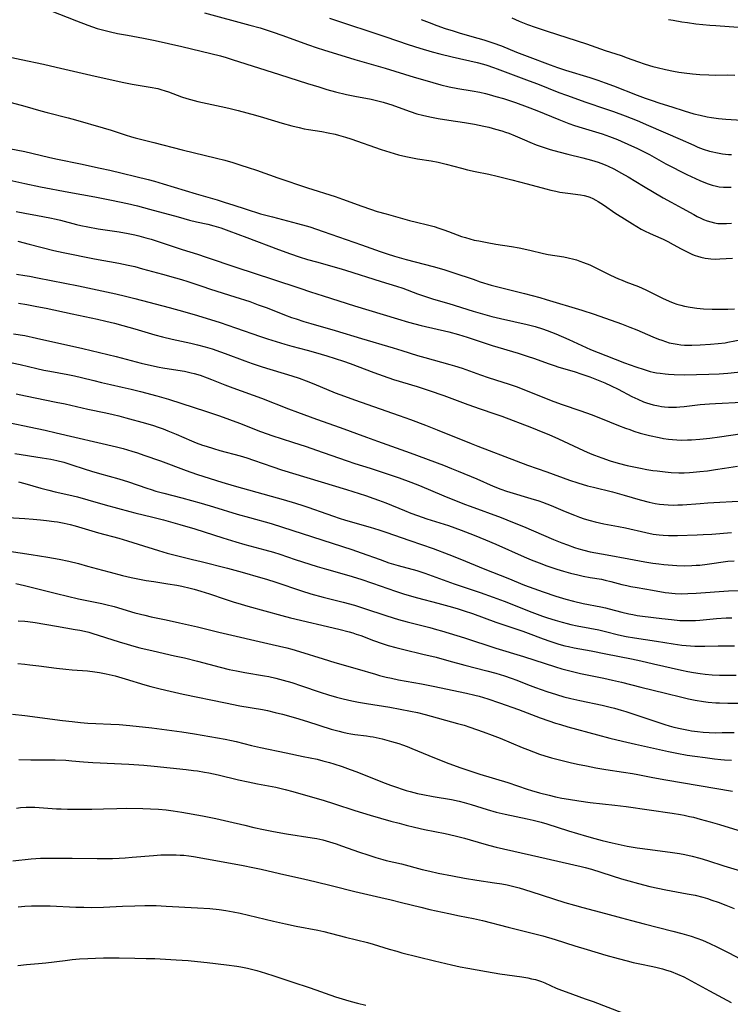
# Model space of a CAD drawing. Units: inches. Extents: x 2023522 to 2028951, y 210440 to 215902.
# Drawn here: x 2024039 to 2024175, y 211680 to 211868 of the extents above; entities that cross this region are included whole.
import ezdxf

# ---------------------------------------------------------------- set-up
doc = ezdxf.new("R2010")
doc.units = ezdxf.units.IN
doc.header["$MEASUREMENT"] = 0
doc.layers.add('c_26_T13S_R17E', color=143, linetype='Continuous')

msp = doc.modelspace()

# ---------------------------------------------------------------- linework, layer by layer
at = {"layer": 'c_26_T13S_R17E'}
for points, elevation in [([(2024116.12, 211868.21), (2024117.65, 211867.62), (2024119.11, 211867.08), (2024120.71, 211866.51), (2024122.22, 211866.02), (2024123.58, 211865.61), (2024126.97, 211864.66), (2024128.1, 211864.33), (2024129.82, 211863.77), (2024131.47, 211863.16), (2024134.35, 211861.99), (2024136.42, 211861.19), (2024140.76, 211859.54), (2024142.18, 211859.03), (2024143.74, 211858.52), (2024148.38, 211857.13), (2024149.9, 211856.63), (2024151.32, 211856.13), (2024152.87, 211855.56), (2024157.44, 211853.78), (2024158.96, 211853.21), (2024160.06, 211852.82), (2024161.74, 211852.25), (2024164.01, 211851.51), (2024166.4, 211850.77), (2024168.26, 211850.22), (2024169.44, 211849.92), (2024170.79, 211849.63), (2024171.61, 211849.48), (2024172.94, 211849.3), (2024174.35, 211849.17), (2024178.4, 211848.92)], 930), ([(2024133.44, 211868.51), (2024134.84, 211867.9), (2024136.46, 211867.25), (2024137.92, 211866.71), (2024140.22, 211865.95), (2024147.71, 211863.54), (2024151.29, 211862.3), (2024154.36, 211861.3), (2024155.51, 211860.9), (2024157.45, 211860.2), (2024158.91, 211859.7), (2024160.43, 211859.24), (2024161.24, 211859.02), (2024162.82, 211858.63), (2024164.34, 211858.32), (2024165.35, 211858.15), (2024166.42, 211857.99), (2024168, 211857.8), (2024169.41, 211857.68), (2024171.08, 211857.61), (2024172.4, 211857.59), (2024174.67, 211857.62), (2024176.08, 211857.6)], 928), ([(2024163.42, 211868.22), (2024164.26, 211868.06), (2024165.95, 211867.76), (2024167.03, 211867.6), (2024168.63, 211867.39), (2024171.29, 211867.12), (2024172.42, 211867.03), (2024176.7, 211866.76)], 926), ([(2024039.05, 211825.87), (2024041.24, 211825.33), (2024045.94, 211824.12), (2024047.72, 211823.72), (2024053.72, 211822.53), (2024058.38, 211821.7), (2024060.16, 211821.32), (2024061.4, 211821.02), (2024062.88, 211820.62), (2024066.69, 211819.55), (2024069.19, 211818.88), (2024070.35, 211818.56), (2024071.52, 211818.19), (2024074.25, 211817.26), (2024075.89, 211816.71), (2024080.52, 211815.27), (2024083.37, 211814.33), (2024085.01, 211813.75), (2024086.73, 211813.12), (2024090.02, 211811.84), (2024091.38, 211811.33), (2024092.26, 211811.02), (2024093.73, 211810.54), (2024095.05, 211810.14), (2024099.69, 211808.82), (2024104.74, 211807.3), (2024110.77, 211805.53), (2024112.42, 211805.03), (2024115.44, 211804.07), (2024116.83, 211803.65), (2024121.62, 211802.32), (2024122.52, 211802.06), (2024123.95, 211801.61), (2024125.38, 211801.12), (2024127.45, 211800.35), (2024128.92, 211799.83), (2024130.35, 211799.37), (2024132.95, 211798.57), (2024134.29, 211798.1), (2024135.11, 211797.79), (2024139.06, 211796.22), (2024141.5, 211795.29), (2024143.09, 211794.72), (2024146.67, 211793.51), (2024148.62, 211792.81), (2024150.43, 211792.1), (2024153.87, 211790.69), (2024155.16, 211790.19), (2024155.98, 211789.89), (2024156.8, 211789.61), (2024157.99, 211789.24), (2024159.78, 211788.77), (2024161.6, 211788.37), (2024162.47, 211788.21), (2024163.43, 211788.07), (2024164.14, 211788), (2024165, 211787.94), (2024165.85, 211787.91), (2024167.05, 211787.92), (2024167.81, 211787.96), (2024169.4, 211788.08), (2024171.29, 211788.28), (2024173.12, 211788.51), (2024177.5, 211789.17)], 948), ([(2024038.82, 211819.55), (2024040.39, 211819.34), (2024041.29, 211819.18), (2024042.83, 211818.89), (2024050.62, 211817.33), (2024057.79, 211815.8), (2024059.64, 211815.38), (2024061.4, 211814.95), (2024067.95, 211813.21), (2024070.95, 211812.38), (2024073.4, 211811.68), (2024077.73, 211810.33), (2024080.65, 211809.36), (2024085.44, 211807.66), (2024086.79, 211807.21), (2024088.43, 211806.7), (2024090.06, 211806.22), (2024091.42, 211805.83), (2024094.36, 211805.05), (2024095.92, 211804.61), (2024098.09, 211803.97), (2024099.68, 211803.49), (2024101.27, 211802.97), (2024102.58, 211802.51), (2024107.1, 211800.8), (2024108.89, 211800.15), (2024110.87, 211799.49), (2024115.38, 211798.13), (2024117.65, 211797.38), (2024120.47, 211796.38), (2024125.06, 211794.67), (2024127.43, 211793.85), (2024130.22, 211792.92), (2024131.58, 211792.44), (2024137.21, 211790.3), (2024139.37, 211789.44), (2024140.55, 211788.94), (2024142.4, 211788.11), (2024147.15, 211785.92), (2024148.45, 211785.35), (2024149.24, 211785.03), (2024150.66, 211784.49), (2024152.23, 211783.96), (2024153.75, 211783.51), (2024155.53, 211783.05), (2024156.79, 211782.77), (2024158.04, 211782.51), (2024159.25, 211782.3), (2024160.41, 211782.11), (2024161.24, 211782), (2024162.76, 211781.82), (2024163.92, 211781.73), (2024165.38, 211781.66), (2024166.4, 211781.66), (2024167.4, 211781.7), (2024168.09, 211781.75), (2024169.41, 211781.87), (2024170.85, 211782.04), (2024172.4, 211782.25), (2024174.1, 211782.52), (2024176.6, 211782.94)], 950), ([(2024039.21, 211814.02), (2024040.79, 211813.77), (2024042.7, 211813.43), (2024044.45, 211813.09), (2024049.42, 211812.01), (2024054.28, 211810.98), (2024055.89, 211810.62), (2024057.51, 211810.23), (2024059.12, 211809.8), (2024061.4, 211809.14), (2024065.21, 211808), (2024066.73, 211807.59), (2024068.54, 211807.15), (2024072.13, 211806.38), (2024073.38, 211806.08), (2024074.87, 211805.69), (2024076.17, 211805.3), (2024077.78, 211804.76), (2024078.71, 211804.42), (2024082.46, 211803), (2024083.81, 211802.53), (2024085.77, 211801.89), (2024091.4, 211800.16), (2024092.84, 211799.69), (2024094.15, 211799.23), (2024095.63, 211798.65), (2024099.73, 211796.95), (2024101.46, 211796.27), (2024103.42, 211795.56), (2024111.9, 211792.62), (2024114.1, 211791.83), (2024116.95, 211790.75), (2024119.2, 211789.87), (2024125.67, 211787.23), (2024126.94, 211786.72), (2024134.31, 211783.91), (2024136.44, 211783.13), (2024140.16, 211781.85), (2024144.51, 211780.27), (2024146.07, 211779.74), (2024147.9, 211779.19), (2024149.05, 211778.88), (2024152.69, 211778.01), (2024154.06, 211777.66), (2024154.94, 211777.41), (2024157.99, 211776.51), (2024159.71, 211776.05), (2024160.86, 211775.81), (2024161.69, 211775.67), (2024162.52, 211775.58), (2024163.35, 211775.52), (2024164.35, 211775.5), (2024165.21, 211775.51), (2024166.07, 211775.55), (2024169.42, 211775.81), (2024170.92, 211775.91), (2024177.86, 211776.27)], 952)]:
    msp.add_lwpolyline(points, dxfattribs=dict(at, elevation=elevation))
for points in [[(2024045.24, 211869.91, 936), (2024050.29, 211867.93, 936), (2024052.43, 211867.12, 936), (2024054.23, 211866.51, 936), (2024055.46, 211866.14, 936), (2024056.75, 211865.82, 936), (2024058.09, 211865.54, 936), (2024060.01, 211865.18, 936), (2024063.09, 211864.64, 936), (2024065.3, 211864.2, 936), (2024070.4, 211863.04, 936), (2024075.97, 211861.69, 936), (2024077.76, 211861.24, 936), (2024078.88, 211860.93, 936), (2024080.01, 211860.59, 936), (2024089.06, 211857.69, 936), (2024094.41, 211856, 936), (2024096.57, 211855.32, 936), (2024098.13, 211854.85, 936), (2024099.76, 211854.4, 936), (2024101.86, 211853.88, 936), (2024103.44, 211853.55, 936), (2024106.57, 211852.98, 936), (2024107.35, 211852.81, 936), (2024108.12, 211852.63, 936), (2024108.88, 211852.42, 936), (2024109.9, 211852.1, 936), (2024110.5, 211851.9, 936), (2024113.12, 211850.94, 936), (2024114.01, 211850.63, 936), (2024115.32, 211850.21, 936), (2024116.4, 211849.92, 936), (2024117.76, 211849.6, 936), (2024119.41, 211849.27, 936), (2024121.42, 211848.95, 936), (2024124.4, 211848.52, 936), (2024126.32, 211848.2, 936), (2024128.11, 211847.84, 936), (2024129.08, 211847.62, 936), (2024130.37, 211847.29, 936), (2024131.56, 211846.94, 936), (2024132.22, 211846.72, 936), (2024132.88, 211846.48, 936), (2024134.08, 211845.98, 936), (2024135.86, 211845.2, 936), (2024136.91, 211844.76, 936), (2024138.09, 211844.3, 936), (2024139.47, 211843.81, 936), (2024140.76, 211843.41, 936), (2024142.44, 211842.94, 936), (2024144.17, 211842.49, 936), (2024147.03, 211841.8, 936), (2024148.7, 211841.36, 936), (2024149.96, 211840.96, 936), (2024150.47, 211840.78, 936), (2024151.3, 211840.45, 936), (2024151.88, 211840.19, 936), (2024152.97, 211839.66, 936), (2024154.4, 211838.88, 936), (2024155.68, 211838.14, 936), (2024158.6, 211836.38, 936), (2024162.41, 211834.16, 936), (2024163.9, 211833.34, 936), (2024165.99, 211832.21, 936), (2024168.23, 211830.95, 936), (2024168.89, 211830.58, 936), (2024169.56, 211830.25, 936), (2024170.1, 211830.01, 936), (2024170.79, 211829.75, 936), (2024171.5, 211829.54, 936), (2024172.21, 211829.37, 936), (2024172.83, 211829.28, 936), (2024173.65, 211829.23, 936), (2024174.47, 211829.23, 936), (2024175.45, 211829.3, 936)], [(2024074.74, 211869.47, 934), (2024083.42, 211867.13, 934), (2024085.38, 211866.58, 934), (2024086.53, 211866.22, 934), (2024087.68, 211865.84, 934), (2024089.71, 211865.13, 934), (2024094.43, 211863.41, 934), (2024096.26, 211862.79, 934), (2024097.44, 211862.41, 934), (2024103.43, 211860.59, 934), (2024109.25, 211858.93, 934), (2024114.81, 211857.2, 934), (2024116.82, 211856.6, 934), (2024119.92, 211855.74, 934), (2024121.47, 211855.36, 934), (2024123.17, 211855.03, 934), (2024125.91, 211854.57, 934), (2024127.37, 211854.3, 934), (2024128.42, 211854.06, 934), (2024129.13, 211853.88, 934), (2024130.41, 211853.53, 934), (2024131.85, 211853.11, 934), (2024133.03, 211852.74, 934), (2024134.16, 211852.36, 934), (2024136.38, 211851.54, 934), (2024138.22, 211850.82, 934), (2024142.45, 211849.08, 934), (2024144.35, 211848.36, 934), (2024145.45, 211847.98, 934), (2024146.87, 211847.53, 934), (2024150.74, 211846.36, 934), (2024152.11, 211845.88, 934), (2024153.67, 211845.26, 934), (2024156.33, 211844.11, 934), (2024157.36, 211843.63, 934), (2024158.22, 211843.21, 934), (2024159.74, 211842.41, 934), (2024162.91, 211840.65, 934), (2024164.17, 211839.98, 934), (2024165.74, 211839.18, 934), (2024166.92, 211838.61, 934), (2024169.36, 211837.49, 934), (2024170.8, 211836.89, 934), (2024171.75, 211836.57, 934), (2024172.55, 211836.36, 934), (2024173.09, 211836.26, 934), (2024173.9, 211836.18, 934), (2024174.73, 211836.16, 934), (2024175.4, 211836.19, 934)], [(2024098.64, 211868.44, 932), (2024102.46, 211867.18, 932), (2024105.94, 211866.01, 932), (2024109.37, 211864.91, 932), (2024113.64, 211863.44, 932), (2024115.91, 211862.7, 932), (2024118.21, 211862.02, 932), (2024119.7, 211861.63, 932), (2024122.07, 211861.05, 932), (2024126.85, 211859.97, 932), (2024128.02, 211859.66, 932), (2024128.68, 211859.46, 932), (2024129.97, 211859.04, 932), (2024130.67, 211858.79, 932), (2024136.78, 211856.51, 932), (2024138.39, 211855.89, 932), (2024142.45, 211854.28, 932), (2024143.93, 211853.73, 932), (2024147.61, 211852.41, 932), (2024151.39, 211851.15, 932), (2024152.89, 211850.63, 932), (2024155.12, 211849.8, 932), (2024157.4, 211848.9, 932), (2024159.55, 211847.99, 932), (2024165.65, 211845.33, 932), (2024168.21, 211844.18, 932), (2024169.01, 211843.84, 932), (2024170.02, 211843.46, 932), (2024171.21, 211843.08, 932), (2024171.84, 211842.92, 932), (2024172.46, 211842.78, 932), (2024173.09, 211842.66, 932), (2024173.71, 211842.56, 932), (2024174.85, 211842.44, 932), (2024175.42, 211842.4, 932)], [(2024034.04, 211861.78, 938), (2024039.69, 211860.58, 938), (2024043.98, 211859.68, 938), (2024046.39, 211859.13, 938), (2024053.03, 211857.55, 938), (2024058.97, 211856.24, 938), (2024060.91, 211855.85, 938), (2024064.37, 211855.29, 938), (2024065.8, 211855, 938), (2024066.39, 211854.86, 938), (2024067.24, 211854.6, 938), (2024067.85, 211854.39, 938), (2024070.36, 211853.44, 938), (2024071.34, 211853.12, 938), (2024072.07, 211852.91, 938), (2024073.46, 211852.57, 938), (2024077.94, 211851.62, 938), (2024079.39, 211851.27, 938), (2024081.14, 211850.82, 938), (2024084.5, 211849.92, 938), (2024085.99, 211849.49, 938), (2024089.57, 211848.38, 938), (2024091.45, 211847.87, 938), (2024092.81, 211847.55, 938), (2024093.75, 211847.35, 938), (2024094.58, 211847.21, 938), (2024097.17, 211846.8, 938), (2024098.38, 211846.59, 938), (2024099.73, 211846.29, 938), (2024100.35, 211846.13, 938), (2024101.69, 211845.73, 938), (2024102.69, 211845.41, 938), (2024108.52, 211843.35, 938), (2024110.13, 211842.84, 938), (2024111.8, 211842.38, 938), (2024113.21, 211842.05, 938), (2024114.14, 211841.85, 938), (2024115.43, 211841.62, 938), (2024118.06, 211841.2, 938), (2024119.37, 211840.94, 938), (2024120.88, 211840.58, 938), (2024123.82, 211839.8, 938), (2024124.98, 211839.52, 938), (2024126.45, 211839.19, 938), (2024129.04, 211838.64, 938), (2024130.63, 211838.28, 938), (2024133.45, 211837.56, 938), (2024136.38, 211836.83, 938), (2024139.98, 211835.85, 938), (2024140.91, 211835.62, 938), (2024141.85, 211835.41, 938), (2024142.64, 211835.26, 938), (2024144.15, 211835.02, 938), (2024146.58, 211834.72, 938), (2024147.31, 211834.59, 938), (2024147.98, 211834.42, 938), (2024148.39, 211834.28, 938), (2024148.95, 211834.02, 938), (2024149.5, 211833.72, 938), (2024149.93, 211833.46, 938), (2024150.95, 211832.79, 938), (2024153.35, 211831.15, 938), (2024154.47, 211830.43, 938), (2024156.51, 211829.17, 938), (2024158.2, 211828.2, 938), (2024158.95, 211827.8, 938), (2024159.76, 211827.39, 938), (2024160.46, 211827.07, 938), (2024162.36, 211826.23, 938), (2024163.3, 211825.79, 938), (2024164.27, 211825.27, 938), (2024165.79, 211824.43, 938), (2024166.99, 211823.81, 938), (2024168, 211823.36, 938), (2024168.47, 211823.17, 938), (2024168.95, 211823, 938), (2024169.56, 211822.82, 938), (2024170.41, 211822.64, 938), (2024170.95, 211822.56, 938), (2024171.49, 211822.51, 938), (2024172.4, 211822.47, 938), (2024173.24, 211822.48, 938), (2024175.6, 211822.6, 938)], [(2024036.81, 211852.63, 940), (2024040.38, 211851.63, 940), (2024043.45, 211850.74, 940), (2024044.64, 211850.42, 940), (2024048.69, 211849.4, 940), (2024050.05, 211849.03, 940), (2024055.37, 211847.52, 940), (2024056.87, 211847.05, 940), (2024059.54, 211846.18, 940), (2024060.79, 211845.81, 940), (2024061.45, 211845.62, 940), (2024065.04, 211844.73, 940), (2024070.44, 211843.31, 940), (2024077.03, 211841.73, 940), (2024078.59, 211841.32, 940), (2024080.17, 211840.87, 940), (2024081.68, 211840.41, 940), (2024083.1, 211839.94, 940), (2024084.67, 211839.41, 940), (2024088.74, 211837.98, 940), (2024094.43, 211836.09, 940), (2024099.73, 211834.38, 940), (2024101.12, 211833.88, 940), (2024104.79, 211832.53, 940), (2024106.44, 211831.97, 940), (2024107.71, 211831.57, 940), (2024109.43, 211831.07, 940), (2024113.92, 211829.83, 940), (2024115.27, 211829.48, 940), (2024117.33, 211828.98, 940), (2024118.6, 211828.65, 940), (2024119.52, 211828.38, 940), (2024120.44, 211828.07, 940), (2024121.34, 211827.75, 940), (2024123.85, 211826.8, 940), (2024124.61, 211826.55, 940), (2024125.45, 211826.31, 940), (2024126.29, 211826.1, 940), (2024127.14, 211825.91, 940), (2024128.76, 211825.6, 940), (2024130.42, 211825.31, 940), (2024133.38, 211824.86, 940), (2024134.86, 211824.59, 940), (2024136.88, 211824.15, 940), (2024139.51, 211823.54, 940), (2024140.43, 211823.36, 940), (2024143.42, 211822.87, 940), (2024144.25, 211822.71, 940), (2024145.29, 211822.46, 940), (2024145.82, 211822.3, 940), (2024146.48, 211822.07, 940), (2024147.14, 211821.83, 940), (2024148.36, 211821.33, 940), (2024149.25, 211820.93, 940), (2024152.33, 211819.41, 940), (2024153.84, 211818.7, 940), (2024154.53, 211818.41, 940), (2024155.25, 211818.12, 940), (2024157.67, 211817.21, 940), (2024159.06, 211816.6, 940), (2024160.35, 211815.97, 940), (2024162.25, 211815.02, 940), (2024163.54, 211814.42, 940), (2024164.26, 211814.13, 940), (2024164.99, 211813.87, 940), (2024165.74, 211813.65, 940), (2024166.48, 211813.46, 940), (2024167.51, 211813.25, 940), (2024168.84, 211813.06, 940), (2024170.06, 211812.96, 940), (2024171.76, 211812.88, 940), (2024173.07, 211812.87, 940), (2024174.72, 211812.89, 940), (2024176.01, 211812.94, 940)], [(2024037.43, 211843.6, 942), (2024040.39, 211842.99, 942), (2024041.75, 211842.69, 942), (2024045.16, 211841.87, 942), (2024046.66, 211841.53, 942), (2024051.04, 211840.65, 942), (2024054.82, 211839.84, 942), (2024056.66, 211839.41, 942), (2024063.96, 211837.64, 942), (2024065.18, 211837.31, 942), (2024066.85, 211836.84, 942), (2024073.16, 211834.93, 942), (2024077.12, 211833.77, 942), (2024078.69, 211833.29, 942), (2024080.14, 211832.83, 942), (2024082.72, 211831.96, 942), (2024085.45, 211831.12, 942), (2024087.7, 211830.5, 942), (2024092.49, 211829.28, 942), (2024094.15, 211828.81, 942), (2024094.85, 211828.59, 942), (2024097.4, 211827.74, 942), (2024104.71, 211825.17, 942), (2024108.27, 211823.89, 942), (2024109.61, 211823.44, 942), (2024111.03, 211822.99, 942), (2024113.28, 211822.36, 942), (2024118.4, 211821.02, 942), (2024120.49, 211820.44, 942), (2024122.4, 211819.84, 942), (2024126.05, 211818.59, 942), (2024127.44, 211818.12, 942), (2024129.54, 211817.49, 942), (2024131.3, 211817.01, 942), (2024135.85, 211815.88, 942), (2024138.83, 211815.09, 942), (2024140.05, 211814.74, 942), (2024146.81, 211812.69, 942), (2024149.2, 211811.91, 942), (2024154.39, 211810.09, 942), (2024156, 211809.48, 942), (2024157.34, 211808.95, 942), (2024160.4, 211807.63, 942), (2024161.47, 211807.19, 942), (2024162.1, 211806.95, 942), (2024162.82, 211806.7, 942), (2024163.54, 211806.48, 942), (2024164.3, 211806.31, 942), (2024165.03, 211806.18, 942), (2024165.77, 211806.09, 942), (2024166.44, 211806.04, 942), (2024167.13, 211806.02, 942), (2024167.84, 211806.01, 942), (2024169.42, 211806.06, 942), (2024171.42, 211806.18, 942), (2024172.88, 211806.31, 942), (2024174.22, 211806.48, 942), (2024174.75, 211806.57, 942), (2024177.44, 211807.09, 942)], [(2024036.93, 211837.65, 944), (2024040.42, 211836.88, 944), (2024043.42, 211836.26, 944), (2024048.8, 211835.24, 944), (2024053.76, 211834.36, 944), (2024056.97, 211833.72, 944), (2024060, 211833.06, 944), (2024061.9, 211832.61, 944), (2024064.25, 211832, 944), (2024069.67, 211830.5, 944), (2024071.89, 211829.9, 944), (2024073.21, 211829.58, 944), (2024075.37, 211829.11, 944), (2024076.51, 211828.83, 944), (2024077.83, 211828.42, 944), (2024079.41, 211827.87, 944), (2024082.84, 211826.6, 944), (2024088.89, 211824.3, 944), (2024091.15, 211823.48, 944), (2024092.85, 211822.9, 944), (2024094.43, 211822.4, 944), (2024096.11, 211821.9, 944), (2024100.38, 211820.74, 944), (2024101.67, 211820.36, 944), (2024108.47, 211818.19, 944), (2024111.44, 211817.29, 944), (2024112.6, 211816.91, 944), (2024115.45, 211815.85, 944), (2024116.61, 211815.43, 944), (2024118.46, 211814.82, 944), (2024121.44, 211813.95, 944), (2024126.08, 211812.52, 944), (2024129.63, 211811.52, 944), (2024131.31, 211811.1, 944), (2024136.39, 211809.97, 944), (2024137.91, 211809.58, 944), (2024139.33, 211809.15, 944), (2024140.21, 211808.83, 944), (2024141.86, 211808.17, 944), (2024144.37, 211807.08, 944), (2024148.49, 211805.2, 944), (2024149.96, 211804.6, 944), (2024151.42, 211804.02, 944), (2024154.96, 211802.66, 944), (2024157.13, 211801.87, 944), (2024158.72, 211801.35, 944), (2024159.9, 211801.02, 944), (2024160.47, 211800.89, 944), (2024161.12, 211800.76, 944), (2024161.78, 211800.65, 944), (2024162.79, 211800.52, 944), (2024163.42, 211800.47, 944), (2024164.5, 211800.41, 944), (2024166.41, 211800.38, 944), (2024171.08, 211800.48, 944), (2024173.06, 211800.56, 944), (2024174.73, 211800.66, 944), (2024177.77, 211800.96, 944)], [(2024038.77, 211831.55, 946), (2024040.41, 211831.25, 946), (2024042.79, 211830.8, 946), (2024045.15, 211830.33, 946), (2024046.37, 211830.06, 946), (2024047.2, 211829.86, 946), (2024050.3, 211829.07, 946), (2024051.07, 211828.89, 946), (2024052.45, 211828.6, 946), (2024054.39, 211828.26, 946), (2024058.39, 211827.67, 946), (2024060.11, 211827.35, 946), (2024061.39, 211827.07, 946), (2024062.2, 211826.88, 946), (2024063.5, 211826.53, 946), (2024064.53, 211826.23, 946), (2024065.86, 211825.82, 946), (2024070.45, 211824.3, 946), (2024073.39, 211823.4, 946), (2024075.07, 211822.85, 946), (2024080.9, 211820.85, 946), (2024087.75, 211818.62, 946), (2024092.92, 211816.88, 946), (2024095.01, 211816.18, 946), (2024097.42, 211815.41, 946), (2024103.42, 211813.52, 946), (2024111.62, 211811.03, 946), (2024113.72, 211810.42, 946), (2024116.13, 211809.79, 946), (2024121.39, 211808.54, 946), (2024123.24, 211808.04, 946), (2024124.93, 211807.52, 946), (2024127.44, 211806.69, 946), (2024129.71, 211805.96, 946), (2024134.7, 211804.48, 946), (2024136.37, 211803.95, 946), (2024137.76, 211803.47, 946), (2024140.42, 211802.5, 946), (2024141.52, 211802.13, 946), (2024142.47, 211801.82, 946), (2024145.39, 211800.96, 946), (2024146.82, 211800.51, 946), (2024148.37, 211799.98, 946), (2024149.66, 211799.49, 946), (2024151.21, 211798.85, 946), (2024152.46, 211798.27, 946), (2024153.79, 211797.61, 946), (2024156.41, 211796.22, 946), (2024157.53, 211795.68, 946), (2024158.6, 211795.23, 946), (2024159.17, 211795.03, 946), (2024159.82, 211794.81, 946), (2024160.48, 211794.63, 946), (2024161.49, 211794.41, 946), (2024162.05, 211794.32, 946), (2024162.61, 211794.25, 946), (2024163.41, 211794.18, 946), (2024164.22, 211794.16, 946), (2024164.9, 211794.18, 946), (2024165.59, 211794.22, 946), (2024166.38, 211794.29, 946), (2024169.43, 211794.68, 946), (2024171.25, 211794.84, 946), (2024172.4, 211794.91, 946), (2024177.42, 211795.12, 946)], [(2024038.25, 211808.2, 954), (2024040.39, 211807.84, 954), (2024042.64, 211807.38, 954), (2024051.51, 211805.36, 954), (2024057.86, 211803.88, 954), (2024062.65, 211802.61, 954), (2024064.57, 211802.15, 954), (2024066.05, 211801.84, 954), (2024066.79, 211801.7, 954), (2024069.61, 211801.26, 954), (2024070.9, 211801.03, 954), (2024072.16, 211800.76, 954), (2024072.75, 211800.6, 954), (2024073.87, 211800.26, 954), (2024075.24, 211799.78, 954), (2024076.06, 211799.47, 954), (2024078.63, 211798.45, 954), (2024080.13, 211797.87, 954), (2024085.63, 211795.87, 954), (2024090.76, 211793.88, 954), (2024092.5, 211793.22, 954), (2024096.13, 211791.91, 954), (2024100.63, 211790.33, 954), (2024105.68, 211788.43, 954), (2024107.78, 211787.67, 954), (2024114.05, 211785.47, 954), (2024120.37, 211783.09, 954), (2024121.96, 211782.48, 954), (2024123.22, 211781.96, 954), (2024126.77, 211780.47, 954), (2024129.87, 211779.12, 954), (2024131.34, 211778.53, 954), (2024132.46, 211778.14, 954), (2024133.09, 211777.94, 954), (2024137.12, 211776.77, 954), (2024138.61, 211776.3, 954), (2024139.34, 211776.05, 954), (2024140.15, 211775.75, 954), (2024141, 211775.41, 954), (2024143.67, 211774.26, 954), (2024145.46, 211773.53, 954), (2024146.39, 211773.19, 954), (2024147.27, 211772.89, 954), (2024148.46, 211772.53, 954), (2024149.36, 211772.29, 954), (2024151.07, 211771.91, 954), (2024153.86, 211771.39, 954), (2024155.19, 211771.12, 954), (2024159.07, 211770.22, 954), (2024160.45, 211769.96, 954), (2024161.64, 211769.81, 954), (2024162.35, 211769.75, 954), (2024163.41, 211769.69, 954), (2024165.09, 211769.7, 954), (2024168.86, 211769.79, 954), (2024170, 211769.84, 954), (2024171.67, 211769.96, 954), (2024175.42, 211770.26, 954)], [(2024037.98, 211802.67, 956), (2024039.52, 211802.32, 956), (2024042.66, 211801.55, 956), (2024044.02, 211801.25, 956), (2024045.17, 211801.03, 956), (2024048.64, 211800.44, 956), (2024049.91, 211800.18, 956), (2024051.2, 211799.87, 956), (2024053.57, 211799.25, 956), (2024055.03, 211798.89, 956), (2024056.76, 211798.51, 956), (2024059.01, 211798.03, 956), (2024060.74, 211797.64, 956), (2024062.5, 211797.2, 956), (2024065.59, 211796.35, 956), (2024067.85, 211795.69, 956), (2024070.42, 211794.88, 956), (2024074.89, 211793.43, 956), (2024077.57, 211792.51, 956), (2024081.41, 211791.1, 956), (2024085.44, 211789.55, 956), (2024087.79, 211788.71, 956), (2024089.4, 211788.18, 956), (2024091.75, 211787.45, 956), (2024093.98, 211786.72, 956), (2024097.39, 211785.55, 956), (2024101.98, 211783.92, 956), (2024103.44, 211783.43, 956), (2024106.4, 211782.51, 956), (2024108.88, 211781.7, 956), (2024111.92, 211780.67, 956), (2024114.16, 211779.87, 956), (2024115.83, 211779.22, 956), (2024120.49, 211777.25, 956), (2024124.44, 211775.66, 956), (2024125.51, 211775.25, 956), (2024131.39, 211773.1, 956), (2024133.57, 211772.25, 956), (2024135.66, 211771.39, 956), (2024141.41, 211768.93, 956), (2024142.99, 211768.28, 956), (2024144.07, 211767.87, 956), (2024145.46, 211767.38, 956), (2024146.27, 211767.13, 956), (2024147.21, 211766.86, 956), (2024148.45, 211766.57, 956), (2024149.51, 211766.36, 956), (2024151.69, 211765.98, 956), (2024155.83, 211765.2, 956), (2024158.88, 211764.67, 956), (2024160.42, 211764.42, 956), (2024161.52, 211764.27, 956), (2024162.51, 211764.14, 956), (2024164.18, 211763.99, 956), (2024164.98, 211763.94, 956), (2024166.41, 211763.91, 956), (2024167.86, 211763.94, 956), (2024168.7, 211763.99, 956), (2024169.39, 211764.04, 956), (2024170.78, 211764.2, 956), (2024174.76, 211764.76, 956), (2024175.96, 211764.87, 956)], [(2024038.75, 211796.73, 958), (2024040.55, 211796.35, 958), (2024046.4, 211795.16, 958), (2024048.1, 211794.8, 958), (2024052.45, 211793.79, 958), (2024055.86, 211793.1, 958), (2024057.27, 211792.79, 958), (2024058.38, 211792.52, 958), (2024059.72, 211792.15, 958), (2024063.45, 211791.1, 958), (2024064.97, 211790.65, 958), (2024065.9, 211790.35, 958), (2024066.82, 211790.02, 958), (2024067.74, 211789.67, 958), (2024069.31, 211789.03, 958), (2024072.25, 211787.76, 958), (2024073.15, 211787.4, 958), (2024074.37, 211786.95, 958), (2024075.05, 211786.73, 958), (2024076.43, 211786.3, 958), (2024077.69, 211785.93, 958), (2024081.55, 211784.87, 958), (2024082.85, 211784.48, 958), (2024084.12, 211784.06, 958), (2024087.81, 211782.77, 958), (2024089.45, 211782.23, 958), (2024101.87, 211778.45, 958), (2024105.52, 211777.29, 958), (2024107.1, 211776.75, 958), (2024108.01, 211776.43, 958), (2024109.38, 211775.9, 958), (2024112.94, 211774.44, 958), (2024114.17, 211773.96, 958), (2024115.46, 211773.48, 958), (2024117.2, 211772.88, 958), (2024121.37, 211771.56, 958), (2024123.79, 211770.69, 958), (2024126.24, 211769.75, 958), (2024128.4, 211768.88, 958), (2024130.38, 211768.05, 958), (2024135.82, 211765.61, 958), (2024137.16, 211765.04, 958), (2024138.68, 211764.43, 958), (2024140.13, 211763.89, 958), (2024142.03, 211763.24, 958), (2024143.33, 211762.84, 958), (2024144.67, 211762.47, 958), (2024146.05, 211762.14, 958), (2024147.07, 211761.92, 958), (2024148.4, 211761.68, 958), (2024150.61, 211761.31, 958), (2024151.3, 211761.17, 958), (2024152.35, 211760.91, 958), (2024154.51, 211760.33, 958), (2024155.42, 211760.12, 958), (2024156.23, 211759.96, 958), (2024157.42, 211759.74, 958), (2024160.36, 211759.25, 958), (2024162.79, 211758.82, 958), (2024163.46, 211758.73, 958), (2024164.06, 211758.66, 958), (2024164.66, 211758.61, 958), (2024165.81, 211758.57, 958), (2024167.12, 211758.59, 958), (2024168.69, 211758.67, 958), (2024174.89, 211759.09, 958), (2024176.91, 211759.19, 958)], [(2024036.04, 211791.5, 960), (2024042.76, 211790.13, 960), (2024044.27, 211789.8, 960), (2024046.41, 211789.31, 960), (2024049.98, 211788.45, 960), (2024054.33, 211787.42, 960), (2024057.92, 211786.6, 960), (2024059.21, 211786.27, 960), (2024060.84, 211785.8, 960), (2024061.95, 211785.44, 960), (2024063.14, 211785.04, 960), (2024066.3, 211783.93, 960), (2024071.25, 211782.06, 960), (2024073.19, 211781.4, 960), (2024075.79, 211780.55, 960), (2024078.07, 211779.84, 960), (2024080.38, 211779.15, 960), (2024087.46, 211777.22, 960), (2024089.79, 211776.55, 960), (2024092.14, 211775.86, 960), (2024093.51, 211775.43, 960), (2024094.45, 211775.11, 960), (2024098.1, 211773.79, 960), (2024099.35, 211773.35, 960), (2024100.46, 211772.98, 960), (2024101.7, 211772.6, 960), (2024106.39, 211771.25, 960), (2024108.03, 211770.74, 960), (2024109.39, 211770.3, 960), (2024113.94, 211768.7, 960), (2024118.4, 211767.17, 960), (2024121.39, 211766.08, 960), (2024123.52, 211765.25, 960), (2024128.33, 211763.24, 960), (2024132.71, 211761.5, 960), (2024135.87, 211760.22, 960), (2024137.64, 211759.54, 960), (2024139.42, 211758.91, 960), (2024141.85, 211758.1, 960), (2024143.79, 211757.51, 960), (2024145.24, 211757.11, 960), (2024147.1, 211756.69, 960), (2024150.47, 211756.04, 960), (2024151.33, 211755.86, 960), (2024152.08, 211755.68, 960), (2024154.46, 211755.05, 960), (2024155.83, 211754.73, 960), (2024156.59, 211754.58, 960), (2024157.44, 211754.42, 960), (2024158.41, 211754.28, 960), (2024162.13, 211753.82, 960), (2024163.97, 211753.61, 960), (2024165.58, 211753.48, 960), (2024166.42, 211753.44, 960), (2024167.37, 211753.42, 960), (2024168.53, 211753.46, 960), (2024169.39, 211753.51, 960), (2024172.56, 211753.83, 960), (2024174.4, 211753.94, 960), (2024175.52, 211753.97, 960)], [(2024038.49, 211785.35, 962), (2024043.71, 211784.53, 962), (2024045.34, 211784.26, 962), (2024046.49, 211784.02, 962), (2024047.84, 211783.66, 962), (2024049.4, 211783.18, 962), (2024051.73, 211782.41, 962), (2024053.12, 211781.97, 962), (2024054.66, 211781.51, 962), (2024058.36, 211780.5, 962), (2024060.22, 211779.91, 962), (2024063.7, 211778.69, 962), (2024064.52, 211778.43, 962), (2024065.44, 211778.15, 962), (2024066.96, 211777.74, 962), (2024070.39, 211776.85, 962), (2024074.08, 211775.82, 962), (2024076.44, 211775.14, 962), (2024080.97, 211773.76, 962), (2024083.33, 211773.1, 962), (2024087.48, 211771.95, 962), (2024089.66, 211771.29, 962), (2024102.88, 211767, 962), (2024104.69, 211766.38, 962), (2024108.27, 211765.07, 962), (2024109.97, 211764.49, 962), (2024111.76, 211763.95, 962), (2024115.3, 211762.97, 962), (2024116.83, 211762.47, 962), (2024122.42, 211760.44, 962), (2024127.4, 211758.77, 962), (2024129.91, 211757.9, 962), (2024131.97, 211757.12, 962), (2024137.29, 211755.05, 962), (2024139.34, 211754.3, 962), (2024140.3, 211753.97, 962), (2024141.74, 211753.51, 962), (2024143.09, 211753.11, 962), (2024144.02, 211752.86, 962), (2024144.73, 211752.69, 962), (2024145.97, 211752.42, 962), (2024148.38, 211751.99, 962), (2024150.08, 211751.64, 962), (2024151.36, 211751.34, 962), (2024153.84, 211750.72, 962), (2024155.33, 211750.4, 962), (2024156.91, 211750.13, 962), (2024161.09, 211749.53, 962), (2024164.26, 211749.02, 962), (2024165.95, 211748.77, 962), (2024166.77, 211748.68, 962), (2024167.62, 211748.6, 962), (2024168.46, 211748.55, 962), (2024169.31, 211748.52, 962), (2024170.35, 211748.52, 962), (2024172.92, 211748.6, 962), (2024174.75, 211748.62, 962), (2024176.04, 211748.58, 962)], [(2024039.2, 211779.95, 964), (2024040.4, 211779.62, 964), (2024043.45, 211778.74, 964), (2024044.97, 211778.33, 964), (2024046.19, 211778.04, 964), (2024048.78, 211777.45, 964), (2024050.46, 211777.03, 964), (2024052.41, 211776.5, 964), (2024055.76, 211775.55, 964), (2024060.44, 211774.27, 964), (2024061.44, 211774.01, 964), (2024064.88, 211773.18, 964), (2024066.92, 211772.64, 964), (2024070, 211771.77, 964), (2024072.88, 211770.93, 964), (2024074.65, 211770.38, 964), (2024078.25, 211769.22, 964), (2024080.7, 211768.47, 964), (2024082.43, 211767.98, 964), (2024086.23, 211766.96, 964), (2024087.93, 211766.47, 964), (2024089.13, 211766.09, 964), (2024092.06, 211765.12, 964), (2024096.27, 211763.78, 964), (2024098.06, 211763.24, 964), (2024102.3, 211762.03, 964), (2024104.61, 211761.32, 964), (2024106.86, 211760.57, 964), (2024111.22, 211759.03, 964), (2024112.98, 211758.47, 964), (2024115.42, 211757.77, 964), (2024119.31, 211756.75, 964), (2024121.4, 211756.18, 964), (2024123, 211755.71, 964), (2024124.38, 211755.28, 964), (2024125.94, 211754.76, 964), (2024130.43, 211753.15, 964), (2024135.56, 211751.38, 964), (2024136.55, 211751.03, 964), (2024139.43, 211749.95, 964), (2024140.7, 211749.5, 964), (2024142.45, 211748.95, 964), (2024143.6, 211748.64, 964), (2024144.26, 211748.48, 964), (2024145.34, 211748.25, 964), (2024148.63, 211747.67, 964), (2024151.43, 211747.09, 964), (2024156.35, 211746.13, 964), (2024158.08, 211745.75, 964), (2024160.51, 211745.17, 964), (2024165.89, 211743.96, 964), (2024167.1, 211743.71, 964), (2024168.15, 211743.53, 964), (2024169.42, 211743.34, 964), (2024170.38, 211743.22, 964), (2024171.73, 211743.1, 964), (2024173.12, 211743.04, 964), (2024176.36, 211743.02, 964)], [(2024034.93, 211773.27, 966), (2024040.41, 211772.94, 966), (2024041.99, 211772.81, 966), (2024043.41, 211772.68, 966), (2024044.56, 211772.56, 966), (2024045.98, 211772.38, 966), (2024046.65, 211772.27, 966), (2024047.9, 211772.02, 966), (2024049.07, 211771.75, 966), (2024050, 211771.5, 966), (2024054.48, 211770.2, 966), (2024058.33, 211769.15, 966), (2024060.02, 211768.67, 966), (2024062.06, 211768.04, 966), (2024065.96, 211766.79, 966), (2024067.58, 211766.31, 966), (2024068.35, 211766.1, 966), (2024069.91, 211765.71, 966), (2024072.44, 211765.12, 966), (2024074.1, 211764.72, 966), (2024079.11, 211763.42, 966), (2024081.91, 211762.66, 966), (2024085.4, 211761.66, 966), (2024086.6, 211761.31, 966), (2024088.38, 211760.75, 966), (2024093.28, 211759.1, 966), (2024095.02, 211758.55, 966), (2024097.43, 211757.89, 966), (2024101.23, 211756.93, 966), (2024103.37, 211756.36, 966), (2024105.14, 211755.82, 966), (2024109.56, 211754.36, 966), (2024111.83, 211753.66, 966), (2024113.47, 211753.21, 966), (2024117.78, 211752.13, 966), (2024119.09, 211751.76, 966), (2024120.03, 211751.48, 966), (2024124.4, 211750.13, 966), (2024130.38, 211748.19, 966), (2024135.72, 211746.56, 966), (2024141.81, 211744.6, 966), (2024143.03, 211744.24, 966), (2024144.77, 211743.77, 966), (2024146.56, 211743.36, 966), (2024151.01, 211742.46, 966), (2024152.72, 211742.08, 966), (2024154.4, 211741.67, 966), (2024158.12, 211740.72, 966), (2024162.85, 211739.58, 966), (2024165.96, 211738.78, 966), (2024167.21, 211738.5, 966), (2024168.47, 211738.26, 966), (2024170.11, 211738, 966), (2024171, 211737.88, 966), (2024172.43, 211737.75, 966), (2024173.13, 211737.71, 966), (2024174.72, 211737.68, 966), (2024177.68, 211737.68, 966)], [(2024037.41, 211766.71, 968), (2024039.5, 211766.4, 968), (2024041.58, 211766.06, 968), (2024044.79, 211765.52, 968), (2024046.96, 211765.13, 968), (2024048.78, 211764.77, 968), (2024050.66, 211764.32, 968), (2024052.4, 211763.85, 968), (2024055.23, 211763.04, 968), (2024056.7, 211762.65, 968), (2024059.09, 211762.04, 968), (2024060.72, 211761.66, 968), (2024061.96, 211761.4, 968), (2024063.59, 211761.11, 968), (2024065.05, 211760.87, 968), (2024067.75, 211760.47, 968), (2024069.44, 211760.18, 968), (2024070.41, 211759.99, 968), (2024071.98, 211759.62, 968), (2024072.76, 211759.42, 968), (2024074.02, 211759.05, 968), (2024075.71, 211758.51, 968), (2024078.7, 211757.5, 968), (2024080.2, 211757.01, 968), (2024081.72, 211756.55, 968), (2024083, 211756.19, 968), (2024089.53, 211754.41, 968), (2024091.16, 211753.98, 968), (2024100.4, 211751.78, 968), (2024102.37, 211751.28, 968), (2024103.09, 211751.07, 968), (2024103.71, 211750.87, 968), (2024104.6, 211750.56, 968), (2024107.04, 211749.64, 968), (2024108.65, 211749.07, 968), (2024109.84, 211748.69, 968), (2024111.31, 211748.27, 968), (2024112.8, 211747.89, 968), (2024116.46, 211747.03, 968), (2024118.97, 211746.42, 968), (2024121.39, 211745.77, 968), (2024124.45, 211744.92, 968), (2024128.7, 211743.84, 968), (2024130.38, 211743.39, 968), (2024132.05, 211742.89, 968), (2024133.34, 211742.45, 968), (2024134.43, 211742.05, 968), (2024136.46, 211741.25, 968), (2024137.96, 211740.68, 968), (2024140.12, 211739.9, 968), (2024141.97, 211739.3, 968), (2024143.38, 211738.9, 968), (2024144.76, 211738.55, 968), (2024146.44, 211738.17, 968), (2024150.74, 211737.26, 968), (2024152.24, 211736.91, 968), (2024153.1, 211736.68, 968), (2024154.37, 211736.33, 968), (2024155.26, 211736.06, 968), (2024162.69, 211733.6, 968), (2024163.5, 211733.36, 968), (2024164.4, 211733.11, 968), (2024165.93, 211732.74, 968), (2024167.21, 211732.49, 968), (2024167.81, 211732.39, 968), (2024168.92, 211732.23, 968), (2024170.04, 211732.12, 968), (2024171.17, 211732.06, 968), (2024172.42, 211732.03, 968), (2024173.64, 211732.04, 968), (2024175.94, 211732.09, 968)], [(2024038.7, 211760.5, 970), (2024040.35, 211760.12, 970), (2024046.42, 211758.61, 970), (2024050.62, 211757.61, 970), (2024051.95, 211757.32, 970), (2024055.12, 211756.68, 970), (2024055.89, 211756.51, 970), (2024057.45, 211756.1, 970), (2024061.44, 211754.94, 970), (2024063.32, 211754.45, 970), (2024064.53, 211754.18, 970), (2024067.39, 211753.59, 970), (2024069.92, 211753.03, 970), (2024073.4, 211752.22, 970), (2024077.44, 211751.23, 970), (2024087.67, 211748.89, 970), (2024090.45, 211748.23, 970), (2024091.42, 211747.98, 970), (2024092.88, 211747.56, 970), (2024097.42, 211746.14, 970), (2024099.66, 211745.46, 970), (2024103.89, 211744.25, 970), (2024107.41, 211743.2, 970), (2024108.2, 211742.97, 970), (2024109.46, 211742.64, 970), (2024110.49, 211742.41, 970), (2024111.79, 211742.14, 970), (2024116.19, 211741.33, 970), (2024118.4, 211740.9, 970), (2024124.8, 211739.55, 970), (2024126.42, 211739.18, 970), (2024127.23, 211738.98, 970), (2024128.85, 211738.51, 970), (2024131.08, 211737.75, 970), (2024134.71, 211736.43, 970), (2024138.86, 211734.87, 970), (2024140.5, 211734.29, 970), (2024141.82, 211733.86, 970), (2024142.76, 211733.57, 970), (2024144.15, 211733.17, 970), (2024149.85, 211731.6, 970), (2024152.2, 211730.98, 970), (2024154.62, 211730.38, 970), (2024157.07, 211729.82, 970), (2024163.42, 211728.41, 970), (2024165.01, 211728.09, 970), (2024166.96, 211727.76, 970), (2024168.4, 211727.55, 970), (2024170.4, 211727.28, 970), (2024172.22, 211727.05, 970), (2024173.42, 211726.93, 970), (2024174.12, 211726.87, 970), (2024175.43, 211726.8, 970)], [(2024039.1, 211753.38, 972), (2024040.38, 211753.32, 972), (2024040.97, 211753.26, 972), (2024042.37, 211753.06, 972), (2024046.44, 211752.34, 972), (2024050.03, 211751.76, 972), (2024050.92, 211751.6, 972), (2024051.8, 211751.41, 972), (2024052.65, 211751.2, 972), (2024053.23, 211751.03, 972), (2024058.43, 211749.37, 972), (2024059.93, 211748.91, 972), (2024061.22, 211748.54, 972), (2024062.38, 211748.25, 972), (2024064.92, 211747.65, 972), (2024069.01, 211746.73, 972), (2024070.92, 211746.29, 972), (2024073.4, 211745.67, 972), (2024077.7, 211744.54, 972), (2024079.44, 211744.12, 972), (2024080.87, 211743.82, 972), (2024082.43, 211743.53, 972), (2024086.22, 211742.89, 972), (2024087, 211742.74, 972), (2024088.36, 211742.45, 972), (2024089.78, 211742.07, 972), (2024091.4, 211741.58, 972), (2024093.26, 211740.98, 972), (2024096.84, 211739.77, 972), (2024098.45, 211739.25, 972), (2024099.96, 211738.8, 972), (2024101.24, 211738.47, 972), (2024102.91, 211738.1, 972), (2024104.16, 211737.86, 972), (2024105.67, 211737.6, 972), (2024110.16, 211736.87, 972), (2024114.09, 211736.16, 972), (2024115.46, 211735.87, 972), (2024116.87, 211735.51, 972), (2024123.08, 211733.81, 972), (2024124.37, 211733.44, 972), (2024125.45, 211733.09, 972), (2024127.98, 211732.21, 972), (2024129.73, 211731.56, 972), (2024131.25, 211730.95, 972), (2024135.44, 211729.19, 972), (2024136.44, 211728.79, 972), (2024137.57, 211728.36, 972), (2024138.74, 211727.95, 972), (2024139.78, 211727.61, 972), (2024141.05, 211727.24, 972), (2024142.82, 211726.77, 972), (2024144.6, 211726.35, 972), (2024146.03, 211726.03, 972), (2024147.74, 211725.67, 972), (2024149.54, 211725.32, 972), (2024151.42, 211725, 972), (2024154.82, 211724.5, 972), (2024156.5, 211724.22, 972), (2024157.51, 211724.04, 972), (2024160.43, 211723.45, 972), (2024162.86, 211723.01, 972), (2024175.62, 211720.87, 972)], [(2024039.04, 211745.21, 974), (2024040.41, 211745.1, 974), (2024041.34, 211745.01, 974), (2024043.09, 211744.82, 974), (2024046.42, 211744.37, 974), (2024048.24, 211744.15, 974), (2024049.42, 211744.04, 974), (2024052.4, 211743.81, 974), (2024053.77, 211743.65, 974), (2024054.67, 211743.51, 974), (2024055.93, 211743.27, 974), (2024057.63, 211742.87, 974), (2024059.56, 211742.33, 974), (2024063.33, 211741.18, 974), (2024064.45, 211740.86, 974), (2024066.27, 211740.39, 974), (2024068.18, 211739.94, 974), (2024070.64, 211739.4, 974), (2024078.74, 211737.71, 974), (2024081.5, 211737.18, 974), (2024085.81, 211736.44, 974), (2024086.74, 211736.26, 974), (2024088.24, 211735.91, 974), (2024089.62, 211735.55, 974), (2024092.15, 211734.84, 974), (2024094.39, 211734.16, 974), (2024098.96, 211732.73, 974), (2024100.45, 211732.31, 974), (2024101.15, 211732.13, 974), (2024101.99, 211731.95, 974), (2024102.71, 211731.81, 974), (2024103.44, 211731.69, 974), (2024105.7, 211731.42, 974), (2024106.37, 211731.32, 974), (2024106.95, 211731.22, 974), (2024107.54, 211731.1, 974), (2024108.71, 211730.83, 974), (2024110.48, 211730.36, 974), (2024111.85, 211729.96, 974), (2024112.57, 211729.72, 974), (2024113.46, 211729.39, 974), (2024114.34, 211729.04, 974), (2024117.6, 211727.66, 974), (2024119.98, 211726.69, 974), (2024121.45, 211726.14, 974), (2024123.73, 211725.33, 974), (2024127.34, 211724.13, 974), (2024132.69, 211722.49, 974), (2024136.37, 211721.26, 974), (2024137.25, 211720.99, 974), (2024138.77, 211720.54, 974), (2024140.58, 211720.07, 974), (2024141.78, 211719.79, 974), (2024143.04, 211719.54, 974), (2024144.29, 211719.32, 974), (2024146.27, 211719.01, 974), (2024148.42, 211718.72, 974), (2024153.13, 211718.19, 974), (2024155.29, 211717.91, 974), (2024164.1, 211716.63, 974), (2024165.7, 211716.38, 974), (2024166.38, 211716.26, 974), (2024167.42, 211716.04, 974), (2024168.15, 211715.87, 974), (2024169.42, 211715.54, 974), (2024171.35, 211715, 974), (2024173.15, 211714.48, 974), (2024176.65, 211713.41, 974)], [(2024038.01, 211735.54, 976), (2024040.4, 211735.3, 976), (2024047.6, 211734.38, 976), (2024049.41, 211734.16, 976), (2024051.04, 211733.99, 976), (2024052.42, 211733.87, 976), (2024053.95, 211733.77, 976), (2024056.85, 211733.66, 976), (2024058.4, 211733.59, 976), (2024060.46, 211733.41, 976), (2024064.64, 211732.93, 976), (2024070.41, 211732.17, 976), (2024072.79, 211731.8, 976), (2024078.68, 211730.76, 976), (2024079.92, 211730.52, 976), (2024080.75, 211730.33, 976), (2024083.69, 211729.6, 976), (2024085.44, 211729.19, 976), (2024090.36, 211728.19, 976), (2024093.61, 211727.48, 976), (2024096.24, 211726.94, 976), (2024097.36, 211726.68, 976), (2024098.61, 211726.35, 976), (2024099.44, 211726.11, 976), (2024101.01, 211725.58, 976), (2024102.54, 211725.03, 976), (2024103.81, 211724.55, 976), (2024108.75, 211722.59, 976), (2024110.25, 211722.02, 976), (2024111.61, 211721.53, 976), (2024112.3, 211721.3, 976), (2024113.27, 211721, 976), (2024114.01, 211720.8, 976), (2024115.44, 211720.44, 976), (2024116.47, 211720.21, 976), (2024118.42, 211719.84, 976), (2024121.95, 211719.24, 976), (2024123.4, 211718.94, 976), (2024124.34, 211718.71, 976), (2024125.68, 211718.32, 976), (2024128.73, 211717.35, 976), (2024130.47, 211716.87, 976), (2024132.2, 211716.48, 976), (2024136.39, 211715.61, 976), (2024137.56, 211715.34, 976), (2024139.06, 211714.96, 976), (2024140.14, 211714.64, 976), (2024144.31, 211713.3, 976), (2024147.75, 211712.25, 976), (2024149.35, 211711.81, 976), (2024150.73, 211711.45, 976), (2024152.62, 211710.98, 976), (2024153.77, 211710.72, 976), (2024155.53, 211710.37, 976), (2024157.42, 211710.06, 976), (2024159.91, 211709.72, 976), (2024164.14, 211709.18, 976), (2024165.53, 211708.97, 976), (2024166.53, 211708.79, 976), (2024167.93, 211708.47, 976), (2024169.39, 211708.07, 976), (2024170.87, 211707.62, 976), (2024173.98, 211706.62, 976), (2024178.41, 211705.3, 976)], [(2024039.24, 211726.93, 978), (2024041.53, 211726.87, 978), (2024046.2, 211726.84, 978), (2024048.26, 211726.76, 978), (2024049.39, 211726.68, 978), (2024051.6, 211726.48, 978), (2024053.36, 211726.34, 978), (2024060.29, 211726.02, 978), (2024063.12, 211725.83, 978), (2024065.12, 211725.65, 978), (2024071.21, 211724.99, 978), (2024072.62, 211724.82, 978), (2024073.39, 211724.72, 978), (2024074.76, 211724.49, 978), (2024075.54, 211724.34, 978), (2024077.37, 211723.95, 978), (2024081.22, 211723.05, 978), (2024083.06, 211722.64, 978), (2024084.87, 211722.27, 978), (2024088.39, 211721.6, 978), (2024090.16, 211721.2, 978), (2024091.64, 211720.8, 978), (2024094.45, 211719.98, 978), (2024097.38, 211719.15, 978), (2024099.59, 211718.46, 978), (2024103.44, 211717.2, 978), (2024106.41, 211716.29, 978), (2024110.33, 211715.16, 978), (2024111.92, 211714.72, 978), (2024113.26, 211714.36, 978), (2024114.87, 211713.97, 978), (2024116.75, 211713.55, 978), (2024120.73, 211712.75, 978), (2024122.63, 211712.35, 978), (2024124.43, 211711.89, 978), (2024128.11, 211710.8, 978), (2024129.24, 211710.48, 978), (2024130.45, 211710.17, 978), (2024138.64, 211708.35, 978), (2024146.69, 211706.5, 978), (2024147.45, 211706.31, 978), (2024148.68, 211705.97, 978), (2024154.44, 211704.12, 978), (2024155.85, 211703.71, 978), (2024157.68, 211703.21, 978), (2024159.86, 211702.67, 978), (2024161.33, 211702.35, 978), (2024162.88, 211702.04, 978), (2024166.95, 211701.29, 978), (2024168.47, 211700.98, 978), (2024169.98, 211700.61, 978), (2024170.84, 211700.35, 978), (2024171.7, 211700.08, 978), (2024172.9, 211699.65, 978), (2024174.36, 211699.1, 978), (2024175.94, 211698.44, 978)], [(2024038.8, 211717.63, 980), (2024039.57, 211717.72, 980), (2024040.67, 211717.8, 980), (2024041.5, 211717.82, 980), (2024042.33, 211717.81, 980), (2024043.16, 211717.77, 980), (2024046.43, 211717.51, 980), (2024047.32, 211717.46, 980), (2024048.58, 211717.43, 980), (2024050.93, 211717.41, 980), (2024053.2, 211717.43, 980), (2024055.4, 211717.48, 980), (2024057.96, 211717.58, 980), (2024059.8, 211717.6, 980), (2024062.92, 211717.55, 980), (2024064.41, 211717.51, 980), (2024065.91, 211717.44, 980), (2024067.39, 211717.32, 980), (2024068.76, 211717.13, 980), (2024070.41, 211716.86, 980), (2024074.33, 211716.13, 980), (2024076.9, 211715.62, 980), (2024079.37, 211715.09, 980), (2024082.43, 211714.34, 980), (2024084.15, 211713.94, 980), (2024086.01, 211713.54, 980), (2024087.9, 211713.16, 980), (2024090.43, 211712.71, 980), (2024095.29, 211711.96, 980), (2024096.17, 211711.8, 980), (2024097.35, 211711.54, 980), (2024098.64, 211711.2, 980), (2024099.86, 211710.82, 980), (2024100.94, 211710.45, 980), (2024104.38, 211709.22, 980), (2024105.92, 211708.7, 980), (2024107.49, 211708.2, 980), (2024108.8, 211707.82, 980), (2024109.45, 211707.65, 980), (2024112.36, 211706.96, 980), (2024116.35, 211705.91, 980), (2024117.79, 211705.57, 980), (2024119.41, 211705.22, 980), (2024122.1, 211704.69, 980), (2024124.41, 211704.28, 980), (2024126.78, 211703.88, 980), (2024130.14, 211703.39, 980), (2024131.57, 211703.15, 980), (2024132.54, 211702.97, 980), (2024133.56, 211702.75, 980), (2024134.85, 211702.41, 980), (2024137.09, 211701.73, 980), (2024143.58, 211699.63, 980), (2024145.45, 211699.07, 980), (2024147.03, 211698.63, 980), (2024151.37, 211697.53, 980), (2024154.44, 211696.65, 980), (2024156.34, 211696.14, 980), (2024158.75, 211695.52, 980), (2024164.22, 211694.16, 980), (2024165.93, 211693.69, 980), (2024167.76, 211693.15, 980), (2024168.82, 211692.8, 980), (2024169.92, 211692.39, 980), (2024171.31, 211691.8, 980), (2024172.64, 211691.16, 980), (2024174.95, 211689.98, 980), (2024177.07, 211688.85, 980)], [(2024038.08, 211707.59, 982), (2024041.6, 211707.93, 982), (2024043.42, 211708.05, 982), (2024044.4, 211708.08, 982), (2024045.39, 211708.08, 982), (2024049.41, 211708.04, 982), (2024054.24, 211708.01, 982), (2024057.17, 211708.03, 982), (2024058.41, 211708.07, 982), (2024059.54, 211708.14, 982), (2024060.89, 211708.24, 982), (2024064.96, 211708.59, 982), (2024066.37, 211708.68, 982), (2024067.08, 211708.72, 982), (2024068.51, 211708.73, 982), (2024069.31, 211708.71, 982), (2024070.11, 211708.67, 982), (2024070.77, 211708.61, 982), (2024071.71, 211708.5, 982), (2024072.64, 211708.36, 982), (2024075.14, 211707.95, 982), (2024081.81, 211706.74, 982), (2024084.28, 211706.24, 982), (2024085.53, 211705.97, 982), (2024089.04, 211705.14, 982), (2024093.88, 211704.07, 982), (2024095.82, 211703.62, 982), (2024099.16, 211702.8, 982), (2024103.44, 211701.71, 982), (2024108.45, 211700.57, 982), (2024110.41, 211700.12, 982), (2024112.4, 211699.63, 982), (2024116.08, 211698.69, 982), (2024117.82, 211698.27, 982), (2024121.42, 211697.49, 982), (2024123.49, 211697.07, 982), (2024126.16, 211696.56, 982), (2024127.87, 211696.19, 982), (2024132.73, 211694.92, 982), (2024137.34, 211693.77, 982), (2024139.38, 211693.23, 982), (2024141.71, 211692.53, 982), (2024145.53, 211691.32, 982), (2024147.85, 211690.61, 982), (2024151.42, 211689.53, 982), (2024153.76, 211688.88, 982), (2024155.47, 211688.44, 982), (2024156.64, 211688.15, 982), (2024157.9, 211687.88, 982), (2024160.4, 211687.37, 982), (2024161.25, 211687.18, 982), (2024162.28, 211686.92, 982), (2024162.81, 211686.77, 982), (2024163.94, 211686.4, 982), (2024165.09, 211685.95, 982), (2024166.33, 211685.39, 982), (2024167, 211685.06, 982), (2024167.75, 211684.66, 982), (2024171.23, 211682.72, 982), (2024175.36, 211680.51, 982)], [(2024039.13, 211698.78, 984), (2024040.41, 211698.88, 984), (2024041.65, 211698.95, 984), (2024042.82, 211698.99, 984), (2024043.98, 211698.99, 984), (2024045.26, 211698.97, 984), (2024050.14, 211698.74, 984), (2024051.68, 211698.69, 984), (2024053.11, 211698.67, 984), (2024055.4, 211698.71, 984), (2024059.03, 211698.89, 984), (2024061.41, 211698.98, 984), (2024063.33, 211699.02, 984), (2024064.41, 211699.02, 984), (2024065.52, 211699, 984), (2024067.41, 211698.93, 984), (2024073.41, 211698.6, 984), (2024075.75, 211698.43, 984), (2024077.55, 211698.25, 984), (2024078.82, 211698.08, 984), (2024080.21, 211697.84, 984), (2024081.53, 211697.55, 984), (2024087.89, 211696.02, 984), (2024090.18, 211695.5, 984), (2024092.26, 211695.07, 984), (2024096.38, 211694.33, 984), (2024097.51, 211694.08, 984), (2024101.68, 211692.99, 984), (2024105.86, 211691.95, 984), (2024106.99, 211691.63, 984), (2024110.02, 211690.69, 984), (2024111.46, 211690.28, 984), (2024112.43, 211690.02, 984), (2024118.68, 211688.45, 984), (2024121.92, 211687.69, 984), (2024123.56, 211687.34, 984), (2024125.06, 211687.04, 984), (2024128.59, 211686.4, 984), (2024131.18, 211685.98, 984), (2024135.36, 211685.38, 984), (2024136.5, 211685.19, 984), (2024137.25, 211685.04, 984), (2024138, 211684.87, 984), (2024138.72, 211684.66, 984), (2024139.15, 211684.51, 984), (2024139.75, 211684.27, 984), (2024141.95, 211683.27, 984), (2024142.97, 211682.86, 984), (2024143.83, 211682.53, 984), (2024147.5, 211681.24, 984), (2024149.03, 211680.68, 984), (2024157.4, 211677.48, 984)], [(2024039.05, 211687.58, 986), (2024040.73, 211687.77, 986), (2024043.03, 211687.97, 986), (2024044.4, 211688.11, 986), (2024048.09, 211688.55, 986), (2024049.42, 211688.7, 986), (2024050.86, 211688.83, 986), (2024052.41, 211688.92, 986), (2024053.9, 211688.99, 986), (2024055.41, 211689.04, 986), (2024056.86, 211689.07, 986), (2024058.4, 211689.07, 986), (2024061.42, 211688.98, 986), (2024063.6, 211688.94, 986), (2024065.21, 211688.88, 986), (2024069.32, 211688.65, 986), (2024071.59, 211688.51, 986), (2024073.41, 211688.36, 986), (2024075.24, 211688.17, 986), (2024078.91, 211687.71, 986), (2024080.89, 211687.43, 986), (2024081.68, 211687.3, 986), (2024082.94, 211687.06, 986), (2024084.73, 211686.62, 986), (2024086.41, 211686.13, 986), (2024087.96, 211685.63, 986), (2024091.44, 211684.44, 986), (2024094.9, 211683.29, 986), (2024099.76, 211681.59, 986), (2024101.68, 211681, 986), (2024102.75, 211680.7, 986), (2024103.96, 211680.39, 986), (2024105.56, 211680.01, 986)]]:
    msp.add_polyline3d(points, dxfattribs=at)

doc.saveas('drawing.dxf')
